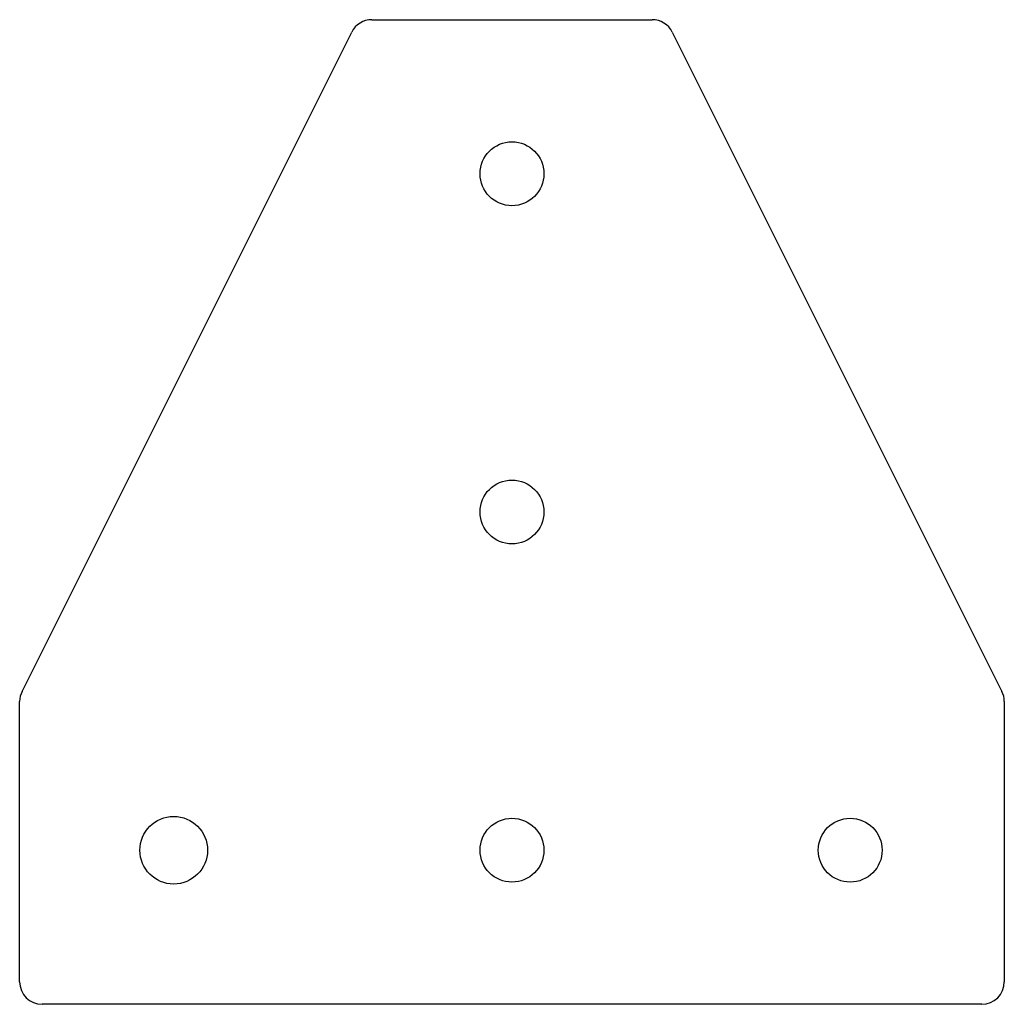
# Paper-space layout '_Сзади' of a CAD drawing. Units: millimetres. Extents: x 1315 to 1446, y -1203 to -1072.
import ezdxf

# ---------------------------------------------------------------- set-up
doc = ezdxf.new("R2010")
doc.units = ezdxf.units.MM

psp = doc.layouts.new('_Сзади')

# ---------------------------------------------------------------- linework, layer by layer
at = {"color": 7, "linetype": 'Continuous', "lineweight": 25}
for p, q in [((1361.87, -1072.06), (1399.16, -1072.06)), ((1315.33, -1161.43), (1359.19, -1073.72)), ((1401.84, -1073.72), (1445.7, -1161.43)), ((1315.01, -1200.06), (1315.01, -1162.77)), ((1446.01, -1162.77), (1446.01, -1200.06)), ((1443.01, -1203.06), (1318.01, -1203.06))]:
    psp.add_line(p, q, dxfattribs=at)
for centre, radius in [((1380.51, -1092.56), 4.25), ((1380.51, -1137.56), 4.25), ((1335.51, -1182.56), 4.5), ((1380.51, -1182.56), 4.25), ((1425.51, -1182.56), 4.25)]:
    psp.add_circle(centre, radius, dxfattribs=at)
for centre, start, end in [((1361.87, -1075.06), 90, 153.4349), ((1399.16, -1075.06), 26.5651, 90), ((1318.01, -1162.77), 153.4349, 180), ((1443.01, -1162.77), 0, 26.5651), ((1318.01, -1200.06), 180, 270), ((1443.01, -1200.06), 270, 0)]:
    psp.add_arc(centre, 3, start, end, dxfattribs=at)

doc.saveas('drawing.dxf')
